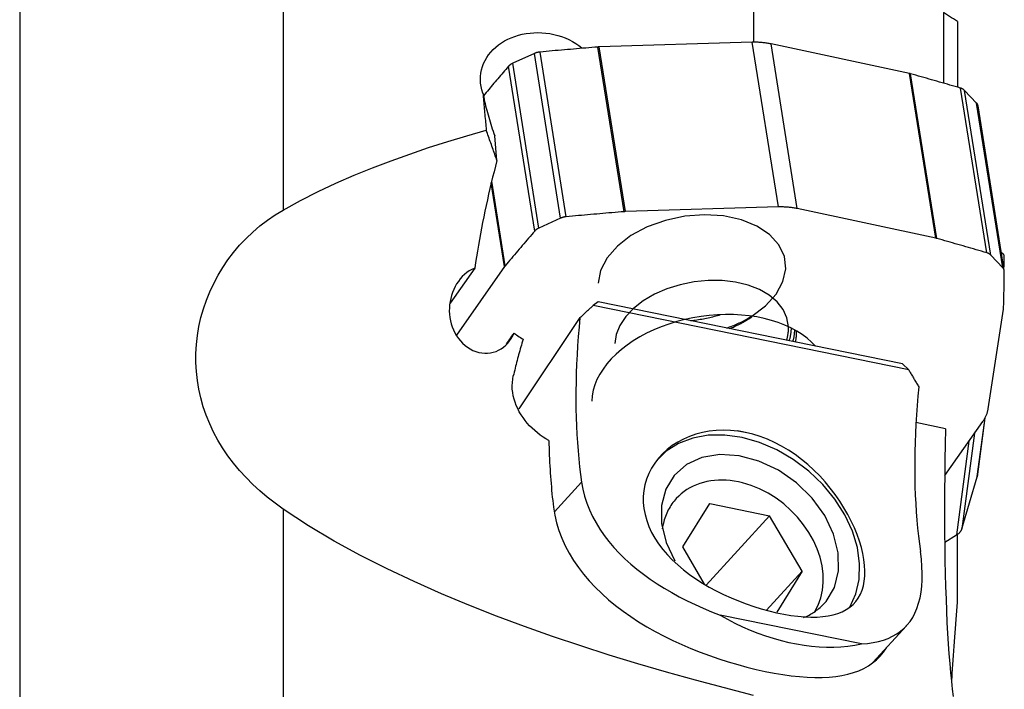
# Model space of a CAD drawing. Extents: x -17 to 86, y -78 to 80.
# Drawn here: x 37 to 63, y 20 to 37 of the extents above; entities that cross this region are included whole.
import ezdxf

# ---------------------------------------------------------------- set-up
doc = ezdxf.new("R2010")
doc.units = 0
doc.header["$MEASUREMENT"] = 0
doc.layers.add('1', color=4, linetype='CONTINUOUS')

msp = doc.modelspace()

# ---------------------------------------------------------------- linework, layer by layer
at = {"layer": '1'}
for p, q in [((37.175018, 63.391968), (37.175018, 0)), ((44.1, 43.630034), (44.1, 32.24751)), ((56.468302, 39.182659), (56.468302, 36.661344)), ((61.462836, 37.4421), (61.462836, 35.583997)), ((61.826133, 37.210339), (61.826133, 35.479017)), ((53.065395, 32.203163), (52.375615, 36.535958)), ((56.428642, 36.660455), (52.408166, 36.537814)), ((53.097946, 32.205019), (52.408166, 36.537814)), ((57.118423, 32.32766), (56.428642, 36.660455)), ((60.566738, 35.838138), (56.926373, 36.61777)), ((57.616154, 32.284975), (56.926373, 36.61777)), ((50.705221, 36.365584), (50.135835, 36.10689)), ((51.395001, 32.032789), (50.705221, 36.365584)), ((51.542848, 32.071188), (50.853067, 36.403982)), ((50.716054, 31.695542), (50.026273, 36.028337)), ((50.825616, 31.774095), (50.135835, 36.10689)), ((61.256519, 31.505343), (60.566738, 35.838138)), ((61.28529, 31.498228), (60.59551, 35.831023)), ((62.594337, 31.123416), (61.904557, 35.456211)), ((62.330179, 35.061108), (62.010868, 35.396016)), ((62.700648, 31.063222), (62.010868, 35.396016)), ((63.019959, 30.728313), (62.330179, 35.061108)), ((63.056516, 30.657482), (62.366736, 34.990276)), ((49.719079, 33.548544), (49.663267, 34.196561)), ((49.922951, 30.762494), (49.572402, 32.964433)), ((49.938294, 30.782398), (49.583531, 33.010808)), ((57.118423, 32.32766), (53.097946, 32.205019)), ((61.256519, 31.505343), (57.616154, 32.284975)), ((51.395001, 32.032789), (50.825616, 31.774095)), ((63.019959, 30.728313), (62.700648, 31.063222)), ((63.019959, 31.097156), (62.982031, 31.125346)), ((49.135446, 30.719698), (48.492479, 29.794332)), ((49.922951, 30.762494), (48.658681, 28.959328)), ((52.377775, 29.83492), (52.251297, 29.738581)), ((60.383791, 28.198937), (52.377775, 29.83492)), ((60.544513, 28.04391), (52.251297, 29.738581)), ((62.6346, 27.02139), (63.037054, 29.637833)), ((51.903679, 29.417054), (50.294168, 27.019407)), ((60.544513, 28.04391), (60.383791, 28.198937)), ((61.495699, 25.264333), (62.494541, 26.688931)), ((62.549853, 26.777802), (62.347273, 25.232074)), ((62.348838, 25.23947), (62.550641, 26.779277)), ((61.514641, 26.495921), (60.735216, 26.655191)), ((62.127524, 26.165483), (61.804761, 23.70273)), ((62.274114, 26.374557), (61.94482, 23.861967)), ((61.94482, 23.861967), (62.347273, 25.232074)), ((62.347273, 25.232074), (62.348838, 25.23947)), ((51.236545, 24.31053), (51.947105, 25.086624)), ((44.1, 24.381983), (44.1, 10.882386)), ((54.604562, 23.385269), (55.318496, 24.526567)), ((55.318496, 24.526567), (56.889031, 24.205637)), ((55.217464, 22.379904), (56.889031, 24.205637)), ((57.745631, 22.74341), (56.889031, 24.205637)), ((61.495556, 23.51212), (61.804761, 23.70273)), ((61.826133, 21.929404), (61.826133, 23.716587)), ((55.178645, 22.405302), (54.604562, 23.385269)), ((56.808286, 21.719614), (57.745631, 22.74341)), ((57.745631, 22.74341), (57.074265, 21.670162)), ((59.302164, 20.832724), (55.585861, 21.592129)), ((59.605342, 20.347525), (60.485754, 21.309137))]:
    msp.add_line(p, q, dxfattribs=at)
for points in [[(61.826133, 37.210339, 0), (61.774431, 37.242188, 0), (61.722662, 37.274462, 0), (61.670827, 37.307158, 0), (61.618926, 37.340273, 0), (61.56696, 37.373804, 0), (61.51493, 37.407747, 0), (61.462836, 37.4421, 0)], [(49.353191, 35.320656, 0), (49.325074, 35.407775, 0), (49.304359, 35.496202, 0), (49.29129, 35.584773, 0), (49.285814, 35.673018, 0), (49.287846, 35.760978, 0), (49.297384, 35.848645, 0), (49.314328, 35.935103, 0), (49.338357, 36.019298, 0), (49.369325, 36.101328, 0), (49.407181, 36.181172, 0), (49.451856, 36.258637, 0), (49.50273, 36.332769, 0), (49.559366, 36.403125, 0), (49.621653, 36.46979, 0), (49.689574, 36.532783, 0), (49.76306, 36.591969, 0), (49.840965, 36.646481, 0), (49.922882, 36.69617, 0), (50.008778, 36.741104, 0), (50.09881, 36.78135, 0), (50.192489, 36.816669, 0), (50.28881, 36.84667, 0), (50.387165, 36.871227, 0), (50.487514, 36.890377, 0), (50.589935, 36.904114, 0), (50.69428, 36.912333, 0), (50.799383, 36.914915, 0), (50.904274, 36.911814, 0), (51.008898, 36.903078, 0), (51.113262, 36.888665, 0), (51.2174, 36.868438, 0), (51.320317, 36.84252, 0), (51.420727, 36.811167, 0), (51.518353, 36.774481, 0), (51.613226, 36.732395, 0), (51.705275, 36.684803, 0), (51.7938, 36.631909, 0), (51.877615, 36.574368, 0), (51.956116, 36.512558, 0)], [(52.375615, 36.535958, 0), (52.295486, 36.529261, 0), (52.215357, 36.522537, 0), (52.135227, 36.515785, 0), (52.055096, 36.509005, 0), (51.974965, 36.502198, 0), (51.894832, 36.495362, 0), (51.8147, 36.488499, 0), (51.734566, 36.481609, 0), (51.654433, 36.47469, 0), (51.574298, 36.467744, 0), (51.494163, 36.46077, 0), (51.414028, 36.453769, 0), (51.333892, 36.44674, 0), (51.253755, 36.439683, 0), (51.173618, 36.432598, 0), (51.093481, 36.425486, 0), (51.013344, 36.418346, 0), (50.933206, 36.411178, 0), (50.853067, 36.403982, 0)], [(52.408166, 36.537814, 0), (52.406457, 36.537759, 0), (52.404748, 36.5377, 0), (52.403038, 36.537636, 0), (52.401328, 36.537567, 0), (52.399617, 36.537493, 0), (52.397905, 36.537415, 0), (52.396193, 36.537332, 0), (52.39448, 36.537243, 0), (52.392767, 36.53715, 0), (52.391053, 36.537053, 0), (52.389339, 36.53695, 0), (52.387624, 36.536843, 0), (52.38591, 36.536731, 0), (52.384194, 36.536614, 0), (52.382479, 36.536492, 0), (52.380763, 36.536366, 0), (52.379047, 36.536235, 0), (52.377331, 36.536099, 0), (52.375615, 36.535958, 0)], [(56.926373, 36.61777, 0), (56.901623, 36.622892, 0), (56.876662, 36.627701, 0), (56.8515, 36.632196, 0), (56.826145, 36.636375, 0), (56.800607, 36.640236, 0), (56.774892, 36.643779, 0), (56.749011, 36.647003, 0), (56.722971, 36.649905, 0), (56.696782, 36.652486, 0), (56.670453, 36.654744, 0), (56.643992, 36.656679, 0), (56.617408, 36.658289, 0), (56.59071, 36.659575, 0), (56.563908, 36.660535, 0), (56.53701, 36.661171, 0), (56.510025, 36.66148, 0), (56.482963, 36.661464, 0), (56.455832, 36.661122, 0), (56.428642, 36.660455, 0)], [(50.853067, 36.403982, 0), (50.844942, 36.40318, 0), (50.836821, 36.402237, 0), (50.828711, 36.401152, 0), (50.820617, 36.399927, 0), (50.812546, 36.398562, 0), (50.804503, 36.39706, 0), (50.796495, 36.39542, 0), (50.788527, 36.393644, 0), (50.780606, 36.391733, 0), (50.772737, 36.38969, 0), (50.764926, 36.387514, 0), (50.757179, 36.385209, 0), (50.749502, 36.382775, 0), (50.741901, 36.380215, 0), (50.73438, 36.377529, 0), (50.726946, 36.374722, 0), (50.719605, 36.371794, 0), (50.712361, 36.368747, 0), (50.705221, 36.365584, 0)], [(50.026273, 36.028337, 0), (49.991262, 35.987649, 0), (49.956277, 35.946952, 0), (49.921319, 35.906248, 0), (49.886388, 35.865536, 0), (49.851483, 35.824816, 0), (49.816605, 35.784089, 0), (49.781753, 35.743354, 0), (49.746928, 35.702611, 0), (49.71213, 35.661861, 0), (49.677358, 35.621103, 0), (49.642614, 35.580337, 0), (49.607895, 35.539564, 0), (49.573204, 35.498783, 0), (49.538539, 35.457994, 0), (49.503901, 35.417198, 0), (49.46929, 35.376394, 0), (49.434705, 35.335582, 0), (49.400147, 35.294763, 0), (49.365616, 35.253937, 0)], [(50.135835, 36.10689, 0), (50.128803, 36.103614, 0), (50.121885, 36.100226, 0), (50.115085, 36.096729, 0), (50.10841, 36.093126, 0), (50.101863, 36.08942, 0), (50.09545, 36.085613, 0), (50.089175, 36.081708, 0), (50.083044, 36.077708, 0), (50.07706, 36.073616, 0), (50.071229, 36.069436, 0), (50.065554, 36.065169, 0), (50.06004, 36.060819, 0), (50.054691, 36.05639, 0), (50.049511, 36.051885, 0), (50.044503, 36.047308, 0), (50.039672, 36.04266, 0), (50.035021, 36.037947, 0), (50.030554, 36.033172, 0), (50.026273, 36.028337, 0)], [(60.59551, 35.831023, 0), (60.594028, 35.831438, 0), (60.592542, 35.831849, 0), (60.591052, 35.832255, 0), (60.589559, 35.832656, 0), (60.588062, 35.833054, 0), (60.586562, 35.833446, 0), (60.585058, 35.833834, 0), (60.58355, 35.834218, 0), (60.582039, 35.834597, 0), (60.580524, 35.834972, 0), (60.579006, 35.835342, 0), (60.577484, 35.835707, 0), (60.575959, 35.836068, 0), (60.574431, 35.836425, 0), (60.572899, 35.836776, 0), (60.571364, 35.837124, 0), (60.569825, 35.837466, 0), (60.568283, 35.837804, 0), (60.566738, 35.838138, 0)], [(61.904557, 35.456211, 0), (61.835858, 35.476171, 0), (61.767138, 35.496104, 0), (61.698395, 35.516012, 0), (61.62963, 35.535895, 0), (61.560843, 35.555751, 0), (61.492034, 35.575581, 0), (61.423203, 35.595386, 0), (61.354349, 35.615165, 0), (61.285474, 35.634918, 0), (61.216576, 35.654645, 0), (61.147657, 35.674346, 0), (61.078715, 35.694021, 0), (61.009752, 35.713671, 0), (60.940766, 35.733294, 0), (60.871759, 35.752892, 0), (60.802729, 35.772463, 0), (60.733678, 35.792009, 0), (60.664605, 35.811529, 0), (60.59551, 35.831023, 0)], [(49.353191, 35.320656, 0), (49.362955, 35.267793, 0), (49.373538, 35.21385, 0), (49.384927, 35.158889, 0), (49.39711, 35.102975, 0), (49.410072, 35.046174, 0), (49.423797, 34.988553, 0), (49.438271, 34.930178, 0), (49.453475, 34.871119, 0), (49.469391, 34.811446, 0), (49.486002, 34.751227, 0), (49.503288, 34.690535, 0), (49.521228, 34.62944, 0), (49.539801, 34.568013, 0), (49.558985, 34.506328, 0), (49.578759, 34.444456, 0), (49.599098, 34.382471, 0), (49.619978, 34.320445, 0), (49.641377, 34.258451, 0), (49.663267, 34.196561, 0)], [(49.353191, 35.320656, 0), (49.35754, 35.269749, 0), (49.361909, 35.21881, 0), (49.366298, 35.16784, 0), (49.370707, 35.116839, 0), (49.375136, 35.065806, 0), (49.379586, 35.014742, 0), (49.384056, 34.963647, 0), (49.388546, 34.912521, 0), (49.393056, 34.861363, 0), (49.397586, 34.810175, 0), (49.402137, 34.758955, 0), (49.406708, 34.707705, 0), (49.411299, 34.656423, 0), (49.41591, 34.605111, 0), (49.420542, 34.553768, 0), (49.425193, 34.502394, 0), (49.429865, 34.450989, 0), (49.434557, 34.399554, 0), (49.439269, 34.348088, 0)], [(62.010868, 35.396016, 0), (62.006797, 35.400141, 0), (62.002536, 35.404174, 0), (61.998088, 35.408113, 0), (61.993456, 35.411956, 0), (61.988643, 35.415698, 0), (61.983654, 35.419339, 0), (61.978491, 35.422874, 0), (61.97316, 35.426301, 0), (61.967662, 35.429617, 0), (61.962004, 35.432821, 0), (61.956189, 35.43591, 0), (61.950221, 35.438881, 0), (61.944105, 35.441732, 0), (61.937845, 35.444461, 0), (61.931446, 35.447066, 0), (61.924913, 35.449546, 0), (61.91825, 35.451898, 0), (61.911463, 35.45412, 0), (61.904557, 35.456211, 0)], [(62.366735, 34.990277, 0), (62.366022, 34.994313, 0), (62.36517, 34.998325, 0), (62.364181, 35.002312, 0), (62.363054, 35.00627, 0), (62.36179, 35.0102, 0), (62.36039, 35.014097, 0), (62.358854, 35.017962, 0), (62.357184, 35.021791, 0), (62.35538, 35.025584, 0), (62.353442, 35.029338, 0), (62.351372, 35.033052, 0), (62.349171, 35.036724, 0), (62.346839, 35.040352, 0), (62.344379, 35.043935, 0), (62.34179, 35.04747, 0), (62.339074, 35.050957, 0), (62.336233, 35.054393, 0), (62.333267, 35.057777, 0), (62.330179, 35.061108, 0)], [(44.1, 32.24751, 0), (44.555143, 32.498509, 0), (45.018484, 32.733144, 0), (45.488992, 32.953507, 0), (45.965826, 33.161299, 0), (46.448399, 33.357708, 0), (46.93614, 33.543895, 0), (47.428572, 33.720825, 0), (47.925393, 33.889117, 0), (48.42631, 34.049363, 0), (48.931032, 34.202156, 0), (49.439269, 34.348088, 0)], [(49.719079, 33.548544, 0), (49.704688, 33.590758, 0), (49.690259, 33.63296, 0), (49.675792, 33.67515, 0), (49.661287, 33.717327, 0), (49.646744, 33.759491, 0), (49.632164, 33.801641, 0), (49.617546, 33.843777, 0), (49.60289, 33.885897, 0), (49.588197, 33.928002, 0), (49.573468, 33.970092, 0), (49.558702, 34.012164, 0), (49.543899, 34.05422, 0), (49.529059, 34.096258, 0), (49.514184, 34.138278, 0), (49.499272, 34.180279, 0), (49.484325, 34.222262, 0), (49.469341, 34.264224, 0), (49.454323, 34.306167, 0), (49.439269, 34.348088, 0)], [(49.719079, 33.548544, 0), (49.680957, 33.402035, 0), (49.643621, 33.255101, 0), (49.607078, 33.10777, 0), (49.571335, 32.96007, 0), (49.536398, 32.812029, 0), (49.502275, 32.663675, 0), (49.468971, 32.515038, 0), (49.436494, 32.366146, 0), (49.404849, 32.217028, 0), (49.374043, 32.067711, 0), (49.344081, 31.918226, 0), (49.31497, 31.768599, 0), (49.286714, 31.618861, 0), (49.25932, 31.46904, 0), (49.232792, 31.319165, 0), (49.207136, 31.169264, 0), (49.182357, 31.019367, 0), (49.158458, 30.869502, 0), (49.135446, 30.719698, 0)], [(44.1, 24.381983, 0), (43.888097, 24.53478, 0), (43.684528, 24.693601, 0), (43.489392, 24.858692, 0), (43.302788, 25.030297, 0), (43.124815, 25.208663, 0), (42.95566, 25.394104, 0), (42.795657, 25.586927, 0), (42.646762, 25.785192, 0), (42.50975, 25.987939, 0), (42.384505, 26.195301, 0), (42.270972, 26.407419, 0), (42.169206, 26.624462, 0), (42.079257, 26.846806, 0), (42.00157, 27.073735, 0), (41.936906, 27.303133, 0), (41.885319, 27.534117, 0), (41.846715, 27.766746, 0), (41.821082, 28.001064, 0), (41.808406, 28.237115, 0), (41.808709, 28.475015, 0), (41.822176, 28.713558, 0), (41.848638, 28.950132, 0), (41.887869, 29.18449, 0), (41.939793, 29.416586, 0), (42.004382, 29.646357, 0), (42.081735, 29.873694, 0), (42.172035, 30.098426, 0), (42.274754, 30.318805, 0), (42.3888, 30.532585, 0), (42.513992, 30.739738, 0), (42.650224, 30.940162, 0), (42.797447, 31.133713, 0), (42.955671, 31.320206, 0), (43.124944, 31.499366, 0), (43.30365, 31.669376, 0), (43.490664, 31.829271, 0), (43.685827, 31.978974, 0), (43.88899, 32.118411, 0), (44.1, 32.24751, 0)], [(53.065395, 32.203163, 0), (52.985267, 32.196467, 0), (52.905137, 32.189742, 0), (52.825007, 32.18299, 0), (52.744876, 32.17621, 0), (52.664745, 32.169403, 0), (52.584613, 32.162568, 0), (52.50448, 32.155705, 0), (52.424347, 32.148814, 0), (52.344213, 32.141895, 0), (52.264079, 32.134949, 0), (52.183944, 32.127976, 0), (52.103808, 32.120974, 0), (52.023672, 32.113945, 0), (51.943536, 32.106888, 0), (51.863399, 32.099803, 0), (51.783262, 32.092691, 0), (51.703124, 32.085551, 0), (51.622986, 32.078383, 0), (51.542848, 32.071188, 0)], [(56.417461, 29.455579, 0), (56.780058, 29.727439, 0), (57.057223, 30.034569, 0), (57.236709, 30.3634, 0), (57.310584, 30.699401, 0), (57.275586, 31.027727, 0), (57.13326, 31.33387, 0), (56.889895, 31.604305, 0), (56.556243, 31.827081, 0), (56.147049, 31.992356, 0), (55.68039, 32.092828, 0), (55.176887, 32.124056, 0), (54.658786, 32.084661, 0), (54.14898, 31.976384, 0), (53.669993, 31.804008, 0), (53.24299, 31.575151, 0), (52.886839, 31.299924, 0), (52.617274, 30.990487, 0), (52.446207, 30.660514, 0), (52.381196, 30.324584, 0)], [(53.097946, 32.205019, 0), (53.096238, 32.204965, 0), (53.094529, 32.204905, 0), (53.092819, 32.204841, 0), (53.091108, 32.204772, 0), (53.089397, 32.204698, 0), (53.087685, 32.20462, 0), (53.085973, 32.204537, 0), (53.08426, 32.204449, 0), (53.082547, 32.204356, 0), (53.080834, 32.204258, 0), (53.079119, 32.204155, 0), (53.077405, 32.204048, 0), (53.07569, 32.203936, 0), (53.073975, 32.203819, 0), (53.072259, 32.203698, 0), (53.070544, 32.203571, 0), (53.068828, 32.20344, 0), (53.067112, 32.203304, 0), (53.065395, 32.203163, 0)], [(57.616154, 32.284975, 0), (57.591403, 32.290097, 0), (57.566442, 32.294906, 0), (57.541281, 32.299401, 0), (57.515926, 32.30358, 0), (57.490387, 32.307441, 0), (57.464673, 32.310984, 0), (57.438791, 32.314208, 0), (57.412752, 32.31711, 0), (57.386563, 32.319691, 0), (57.360233, 32.321949, 0), (57.333772, 32.323884, 0), (57.307188, 32.325494, 0), (57.280491, 32.32678, 0), (57.253688, 32.327741, 0), (57.22679, 32.328376, 0), (57.199806, 32.328685, 0), (57.172743, 32.328669, 0), (57.145613, 32.328327, 0), (57.118423, 32.32766, 0)], [(51.542848, 32.071188, 0), (51.534723, 32.070385, 0), (51.526602, 32.069442, 0), (51.518491, 32.068357, 0), (51.510398, 32.067132, 0), (51.502326, 32.065767, 0), (51.494284, 32.064265, 0), (51.486275, 32.062625, 0), (51.478308, 32.060849, 0), (51.470386, 32.058939, 0), (51.462517, 32.056895, 0), (51.454707, 32.054719, 0), (51.44696, 32.052414, 0), (51.439283, 32.04998, 0), (51.431681, 32.04742, 0), (51.424161, 32.044735, 0), (51.416727, 32.041927, 0), (51.409386, 32.038999, 0), (51.402142, 32.035952, 0), (51.395001, 32.032789, 0)], [(50.716054, 31.695542, 0), (50.674786, 31.647578, 0), (50.633554, 31.599603, 0), (50.59236, 31.551617, 0), (50.551203, 31.503621, 0), (50.510083, 31.455614, 0), (50.469, 31.407596, 0), (50.427954, 31.359567, 0), (50.386945, 31.311528, 0), (50.345973, 31.263478, 0), (50.305038, 31.215418, 0), (50.26414, 31.167347, 0), (50.223279, 31.119265, 0), (50.182456, 31.071173, 0), (50.141669, 31.02307, 0), (50.10092, 30.974957, 0), (50.060208, 30.926833, 0), (50.019533, 30.878698, 0), (49.978895, 30.830553, 0), (49.938294, 30.782398, 0)], [(50.825616, 31.774095, 0), (50.818584, 31.770819, 0), (50.811665, 31.767431, 0), (50.804866, 31.763934, 0), (50.79819, 31.760332, 0), (50.791643, 31.756625, 0), (50.78523, 31.752818, 0), (50.778956, 31.748913, 0), (50.772824, 31.744913, 0), (50.766841, 31.740822, 0), (50.76101, 31.736641, 0), (50.755335, 31.732374, 0), (50.749821, 31.728024, 0), (50.744472, 31.723596, 0), (50.739291, 31.719091, 0), (50.734284, 31.714513, 0), (50.729453, 31.709866, 0), (50.724802, 31.705152, 0), (50.720334, 31.700377, 0), (50.716054, 31.695542, 0)], [(61.28529, 31.498228, 0), (61.283808, 31.498643, 0), (61.282322, 31.499054, 0), (61.280833, 31.49946, 0), (61.27934, 31.499862, 0), (61.277843, 31.500259, 0), (61.276342, 31.500651, 0), (61.274838, 31.501039, 0), (61.27333, 31.501423, 0), (61.271819, 31.501802, 0), (61.270304, 31.502177, 0), (61.268786, 31.502547, 0), (61.267265, 31.502912, 0), (61.26574, 31.503273, 0), (61.264211, 31.50363, 0), (61.262679, 31.503981, 0), (61.261144, 31.504329, 0), (61.259606, 31.504671, 0), (61.258064, 31.50501, 0), (61.256519, 31.505343, 0)], [(62.594337, 31.123416, 0), (62.525639, 31.143376, 0), (62.456918, 31.16331, 0), (62.388176, 31.183218, 0), (62.319411, 31.2031, 0), (62.250624, 31.222956, 0), (62.181814, 31.242786, 0), (62.112983, 31.262591, 0), (62.04413, 31.28237, 0), (61.975254, 31.302123, 0), (61.906357, 31.32185, 0), (61.837437, 31.341551, 0), (61.768496, 31.361226, 0), (61.699532, 31.380876, 0), (61.630547, 31.400499, 0), (61.561539, 31.420097, 0), (61.49251, 31.439668, 0), (61.423459, 31.459214, 0), (61.354385, 31.478734, 0), (61.28529, 31.498228, 0)], [(62.700648, 31.063222, 0), (62.696578, 31.067346, 0), (62.692317, 31.071379, 0), (62.687868, 31.075318, 0), (62.683236, 31.079161, 0), (62.678424, 31.082903, 0), (62.673434, 31.086544, 0), (62.668272, 31.090079, 0), (62.66294, 31.093506, 0), (62.657443, 31.096822, 0), (62.651785, 31.100026, 0), (62.645969, 31.103115, 0), (62.640001, 31.106086, 0), (62.633885, 31.108937, 0), (62.627625, 31.111666, 0), (62.621226, 31.114272, 0), (62.614693, 31.116751, 0), (62.608031, 31.119103, 0), (62.601244, 31.121325, 0), (62.594337, 31.123416, 0)], [(63.058003, 31.040694, 0), (63.057952, 31.043562, 0), (63.057679, 31.046454, 0), (63.057185, 31.049368, 0), (63.05647, 31.052302, 0), (63.055535, 31.055253, 0), (63.054379, 31.05822, 0), (63.053005, 31.061199, 0), (63.051412, 31.064189, 0), (63.049603, 31.067188, 0), (63.047578, 31.070193, 0), (63.045339, 31.073202, 0), (63.042888, 31.076214, 0), (63.040226, 31.079224, 0), (63.037356, 31.082232, 0), (63.03428, 31.085236, 0), (63.031, 31.088232, 0), (63.027518, 31.091219, 0), (63.023837, 31.094194, 0), (63.019959, 31.097156, 0)], [(63.048082, 30.710472, 0), (63.048752, 30.727835, 0), (63.049406, 30.745199, 0), (63.050043, 30.762565, 0), (63.050664, 30.779934, 0), (63.051269, 30.797304, 0), (63.051857, 30.814676, 0), (63.052428, 30.832051, 0), (63.052983, 30.849427, 0), (63.053522, 30.866805, 0), (63.054044, 30.884185, 0), (63.05455, 30.901567, 0), (63.055039, 30.918951, 0), (63.055512, 30.936337, 0), (63.055968, 30.953725, 0), (63.056408, 30.971115, 0), (63.056831, 30.988507, 0), (63.057238, 31.0059, 0), (63.057629, 31.023296, 0), (63.058003, 31.040694, 0)], [(49.135446, 30.719698, 0), (49.063333, 30.686906, 0), (48.994864, 30.64769, 0), (48.929845, 30.602463, 0), (48.868163, 30.551544, 0), (48.810158, 30.495477, 0), (48.756333, 30.435079, 0), (48.706886, 30.370841, 0), (48.661656, 30.302866, 0), (48.620846, 30.231625, 0), (48.584693, 30.157727, 0), (48.553333, 30.081653, 0), (48.526738, 30.003437, 0), (48.504913, 29.92307, 0), (48.488029, 29.840892, 0), (48.476275, 29.757707, 0), (48.469784, 29.674161, 0), (48.468563, 29.59017, 0), (48.472746, 29.505695, 0), (48.482495, 29.420777, 0), (48.497852, 29.336497, 0), (48.518691, 29.253943, 0), (48.545052, 29.173069, 0), (48.577067, 29.093909, 0), (48.615007, 29.016462, 0), (48.658461, 28.942031, 0), (48.706825, 28.871785, 0), (48.760091, 28.805849, 0), (48.818367, 28.744254, 0), (48.88155, 28.687443, 0), (48.948273, 28.636844, 0), (49.018021, 28.5928, 0), (49.090795, 28.555363, 0), (49.166363, 28.524861, 0), (49.243098, 28.502, 0), (49.320272, 28.486929, 0), (49.398054, 28.47962, 0), (49.475495, 28.480205, 0), (49.551202, 28.488572, 0), (49.625063, 28.504607, 0), (49.697064, 28.528244, 0), (49.76594, 28.558913, 0), (49.831159, 28.596207, 0), (49.892862, 28.639956, 0), (49.950881, 28.689872, 0), (50.004331, 28.744946, 0), (50.053218, 28.8048, 0), (50.097727, 28.869368, 0), (50.137742, 28.938212, 0), (50.173059, 29.010703, 0)], [(49.938294, 30.782398, 0), (49.937428, 30.781365, 0), (49.936568, 30.780331, 0), (49.935715, 30.779295, 0), (49.934868, 30.778257, 0), (49.934028, 30.777218, 0), (49.933194, 30.776176, 0), (49.932367, 30.775133, 0), (49.931546, 30.774089, 0), (49.930732, 30.773042, 0), (49.929924, 30.771995, 0), (49.929123, 30.770945, 0), (49.928328, 30.769894, 0), (49.92754, 30.768841, 0), (49.926759, 30.767787, 0), (49.925984, 30.766731, 0), (49.925216, 30.765674, 0), (49.924454, 30.764615, 0), (49.923699, 30.763555, 0), (49.922951, 30.762494, 0)], [(63.058003, 30.637102, 0), (63.057952, 30.642308, 0), (63.057679, 30.64749, 0), (63.057185, 30.652644, 0), (63.05647, 30.657767, 0), (63.055535, 30.662854, 0), (63.054379, 30.667903, 0), (63.053005, 30.672908, 0), (63.051412, 30.677867, 0), (63.049603, 30.682776, 0), (63.047578, 30.68763, 0), (63.045339, 30.692427, 0), (63.042888, 30.697163, 0), (63.040226, 30.701835, 0), (63.037356, 30.706438, 0), (63.03428, 30.710969, 0), (63.031, 30.715426, 0), (63.027518, 30.719804, 0), (63.023837, 30.724101, 0), (63.019959, 30.728313, 0)], [(63.038967, 29.658889, 0), (63.040357, 29.710407, 0), (63.041704, 29.761922, 0), (63.043007, 29.813433, 0), (63.044268, 29.86494, 0), (63.045486, 29.916444, 0), (63.04666, 29.967944, 0), (63.047792, 30.01944, 0), (63.04888, 30.070932, 0), (63.049925, 30.122421, 0), (63.050927, 30.173906, 0), (63.051885, 30.225388, 0), (63.052801, 30.276865, 0), (63.053674, 30.328339, 0), (63.054503, 30.379809, 0), (63.055289, 30.431275, 0), (63.056032, 30.482738, 0), (63.056732, 30.534196, 0), (63.057389, 30.585651, 0), (63.058003, 30.637102, 0)], [(57.384211, 29.178544, 0), (57.342955, 29.41107, 0), (57.242529, 29.630586, 0), (57.085585, 29.831294, 0), (56.876268, 30.007894, 0), (56.620106, 30.155722, 0), (56.323864, 30.270875, 0), (55.995364, 30.350311, 0), (55.643282, 30.391933, 0), (55.276916, 30.394641, 0), (54.905941, 30.358364, 0), (54.540154, 30.28406, 0), (54.189215, 30.173691, 0), (53.862391, 30.030172, 0), (53.568314, 29.857293, 0), (53.314749, 29.65962, 0), (53.108393, 29.442372, 0), (52.954694, 29.211287, 0), (52.857713, 28.972467, 0), (52.820011, 28.73222, 0)], [(51.903679, 29.417054, 0), (51.921986, 29.43388, 0), (51.940292, 29.450717, 0), (51.958597, 29.467565, 0), (51.976901, 29.484424, 0), (51.995204, 29.501294, 0), (52.013506, 29.518174, 0), (52.031807, 29.535066, 0), (52.050107, 29.551968, 0), (52.068405, 29.568881, 0), (52.086702, 29.585805, 0), (52.104997, 29.602739, 0), (52.123291, 29.619683, 0), (52.141583, 29.636638, 0), (52.159874, 29.653603, 0), (52.178162, 29.670579, 0), (52.196449, 29.687564, 0), (52.214734, 29.70456, 0), (52.233017, 29.721565, 0), (52.251297, 29.738581, 0)], [(63.037054, 29.637833, 0), (63.037221, 29.638945, 0), (63.037381, 29.640056, 0), (63.037534, 29.641167, 0), (63.037679, 29.642278, 0), (63.037816, 29.643388, 0), (63.037947, 29.644498, 0), (63.03807, 29.645608, 0), (63.038185, 29.646717, 0), (63.038293, 29.647826, 0), (63.038394, 29.648935, 0), (63.038487, 29.650043, 0), (63.038573, 29.65115, 0), (63.038652, 29.652257, 0), (63.038723, 29.653364, 0), (63.038786, 29.65447, 0), (63.038842, 29.655576, 0), (63.038891, 29.656681, 0), (63.038933, 29.657785, 0), (63.038967, 29.658889, 0)], [(51.903679, 29.417054, 0), (51.880395, 29.169743, 0), (51.859919, 28.923701, 0), (51.842263, 28.67909, 0), (51.827439, 28.43607, 0), (51.815458, 28.1948, 0), (51.806326, 27.955439, 0), (51.80005, 27.718143, 0), (51.796633, 27.483067, 0), (51.796079, 27.250366, 0), (51.798387, 27.020193, 0), (51.803556, 26.792698, 0), (51.811583, 26.56803, 0), (51.822462, 26.346336, 0), (51.836186, 26.127762, 0), (51.852746, 25.912451, 0), (51.872132, 25.700544, 0), (51.89433, 25.492179, 0), (51.919327, 25.287495, 0), (51.947105, 25.086624, 0)], [(54.663766, 29.367849, 0), (54.45138, 29.312832, 0), (54.243337, 29.248753, 0), (54.040664, 29.175929, 0), (53.844361, 29.094718, 0), (53.655394, 29.00552, 0), (53.474697, 28.908777, 0), (53.30316, 28.804964, 0), (53.14163, 28.694594, 0), (52.990903, 28.578211, 0), (52.851723, 28.45639, 0), (52.724775, 28.32973, 0), (52.610686, 28.198858, 0), (52.510019, 28.064417, 0), (52.42327, 27.927071, 0), (52.350867, 27.787498, 0), (52.293167, 27.646386, 0), (52.250454, 27.50443, 0), (52.22294, 27.362332, 0), (52.210759, 27.220791, 0)], [(58.098008, 28.665953, 0), (57.992173, 28.775408, 0), (57.873809, 28.878739, 0), (57.743472, 28.975461, 0), (57.601778, 29.065117, 0), (57.449392, 29.147285, 0), (57.287034, 29.221578, 0), (57.115468, 29.287647, 0), (56.935501, 29.345179, 0), (56.747982, 29.393904, 0), (56.553794, 29.433592, 0), (56.353852, 29.464057, 0), (56.149097, 29.485155, 0), (55.940493, 29.496787, 0), (55.729024, 29.498897, 0), (55.515686, 29.491476, 0), (55.301483, 29.474559, 0), (55.087424, 29.448226, 0), (54.874517, 29.4126, 0), (54.663766, 29.367849, 0)], [(54.809049, 29.338117, 0), (54.851342, 29.34299, 0), (54.893611, 29.34825, 0), (54.935848, 29.353896, 0), (54.978043, 29.359927, 0), (55.020189, 29.366342, 0), (55.062275, 29.373139, 0), (55.104295, 29.380318, 0), (55.146238, 29.387876, 0), (55.188097, 29.395811, 0), (55.229863, 29.404124, 0), (55.271526, 29.41281, 0), (55.313079, 29.42187, 0), (55.354513, 29.431301, 0), (55.39582, 29.4411, 0), (55.43699, 29.451267, 0), (55.478016, 29.461798, 0), (55.518888, 29.472693, 0), (55.5596, 29.483948, 0), (55.600141, 29.49556, 0)], [(55.760892, 29.143688, 0), (55.798231, 29.157013, 0), (55.835315, 29.170704, 0), (55.872134, 29.184758, 0), (55.908679, 29.199171, 0), (55.944939, 29.213938, 0), (55.980906, 29.229057, 0), (56.016569, 29.244522, 0), (56.051919, 29.260331, 0), (56.086946, 29.276478, 0), (56.121641, 29.292959, 0), (56.155996, 29.309771, 0), (56.189999, 29.326907, 0), (56.223643, 29.344365, 0), (56.256919, 29.362138, 0), (56.289817, 29.380223, 0), (56.322329, 29.398615, 0), (56.354446, 29.417308, 0), (56.386159, 29.436298, 0), (56.417461, 29.455579, 0)], [(55.834216, 29.128723, 0), (55.868133, 29.142262, 0), (55.90178, 29.156132, 0), (55.935148, 29.170329, 0), (55.968229, 29.184849, 0), (56.001014, 29.199689, 0), (56.033493, 29.214844, 0), (56.065657, 29.23031, 0), (56.097499, 29.246083, 0), (56.12901, 29.262158, 0), (56.16018, 29.278532, 0), (56.191003, 29.2952, 0), (56.221468, 29.312158, 0), (56.251568, 29.3294, 0), (56.281295, 29.346923, 0), (56.310641, 29.36472, 0), (56.339598, 29.382789, 0), (56.368158, 29.401123, 0), (56.396313, 29.419718, 0), (56.424056, 29.438569, 0)], [(49.973393, 28.726371, 0), (50.001918, 28.76698, 0), (50.030443, 28.807593, 0), (50.058967, 28.848208, 0), (50.087491, 28.888827, 0), (50.116014, 28.929449, 0), (50.144537, 28.970074, 0), (50.173059, 29.010703, 0)], [(50.173059, 29.010703, 0), (50.205832, 28.98529, 0), (50.238974, 28.960723, 0), (50.272485, 28.937, 0), (50.306361, 28.914122, 0), (50.340601, 28.892085, 0), (50.375203, 28.87089, 0), (50.410165, 28.850535, 0)], [(57.334277, 28.822131, 0), (57.340201, 28.840932, 0), (57.345762, 28.859746, 0), (57.350961, 28.878569, 0), (57.355795, 28.897398, 0), (57.360264, 28.916231, 0), (57.364367, 28.935065, 0), (57.368104, 28.953895, 0), (57.371474, 28.97272, 0), (57.374476, 28.991536, 0), (57.377111, 29.01034, 0), (57.379377, 29.02913, 0), (57.381274, 29.047901, 0), (57.382803, 29.066651, 0), (57.383961, 29.085378, 0), (57.384751, 29.104077, 0), (57.38517, 29.122746, 0), (57.38522, 29.141383, 0), (57.384901, 29.159983, 0), (57.384211, 29.178544, 0)], [(57.40437, 28.80787, 0), (57.410117, 28.825438, 0), (57.415558, 28.843019, 0), (57.420693, 28.86061, 0), (57.42552, 28.878208, 0), (57.430039, 28.895812, 0), (57.434249, 28.913419, 0), (57.438149, 28.931026, 0), (57.44174, 28.948632, 0), (57.445021, 28.966234, 0), (57.44799, 28.983829, 0), (57.450649, 29.001416, 0), (57.452996, 29.018992, 0), (57.455031, 29.036554, 0), (57.456755, 29.054101, 0), (57.458165, 29.071629, 0), (57.459264, 29.089138, 0), (57.46005, 29.106623, 0), (57.460523, 29.124084, 0), (57.460683, 29.141518, 0)], [(57.501513, 28.788023, 0), (57.506281, 28.804217, 0), (57.510798, 28.820419, 0), (57.515061, 28.836625, 0), (57.519072, 28.852835, 0), (57.52283, 28.869046, 0), (57.526334, 28.885257, 0), (57.529583, 28.901466, 0), (57.532578, 28.917671, 0), (57.535319, 28.933872, 0), (57.537804, 28.950065, 0), (57.540034, 28.966249, 0), (57.542008, 28.982424, 0), (57.543726, 28.998586, 0), (57.545189, 29.014734, 0), (57.546395, 29.030867, 0), (57.547345, 29.046983, 0), (57.548039, 29.06308, 0), (57.548477, 29.079156, 0), (57.548657, 29.09521, 0)], [(57.570761, 28.773765, 0), (57.57396, 28.789547, 0), (57.576921, 28.805326, 0), (57.579642, 28.821101, 0), (57.582125, 28.836869, 0), (57.584368, 28.852629, 0), (57.586372, 28.868381, 0), (57.588136, 28.884121, 0), (57.589661, 28.899849, 0), (57.590945, 28.915564, 0), (57.591989, 28.931263, 0), (57.592793, 28.946945, 0), (57.593357, 28.962609, 0), (57.59368, 28.978253, 0), (57.593762, 28.993875, 0), (57.593605, 29.009474, 0), (57.593207, 29.025049, 0), (57.592568, 29.040598, 0), (57.591689, 29.056119, 0), (57.59057, 29.071611, 0)], [(50.410165, 28.850535, 0), (50.394507, 28.799251, 0), (50.379072, 28.748001, 0), (50.363862, 28.696783, 0), (50.348877, 28.645601, 0), (50.334116, 28.594456, 0), (50.319581, 28.543348, 0), (50.305271, 28.492279, 0), (50.291188, 28.441251, 0), (50.27733, 28.390264, 0), (50.2637, 28.33932, 0), (50.250297, 28.28842, 0), (50.237121, 28.237566, 0), (50.224172, 28.186758, 0), (50.211452, 28.135999, 0), (50.198961, 28.085289, 0), (50.186698, 28.03463, 0), (50.174664, 27.984023, 0), (50.162859, 27.933469, 0), (50.151285, 27.882969, 0)], [(60.544513, 28.04391, 0), (60.558101, 28.020382, 0), (60.571728, 27.996856, 0), (60.585394, 27.973332, 0), (60.599098, 27.949809, 0), (60.61284, 27.926288, 0), (60.626621, 27.90277, 0), (60.640441, 27.879253, 0), (60.654299, 27.855739, 0), (60.668195, 27.832226, 0), (60.682129, 27.808717, 0), (60.696101, 27.785209, 0), (60.710112, 27.761704, 0), (60.72416, 27.738202, 0), (60.738247, 27.714703, 0), (60.752371, 27.691207, 0), (60.766534, 27.667713, 0), (60.780734, 27.644223, 0), (60.794971, 27.620736, 0), (60.809247, 27.597252, 0)], [(51.085694, 26.182677, 0), (51.007852, 26.227836, 0), (50.931513, 26.276634, 0), (50.856715, 26.329136, 0), (50.783684, 26.38532, 0), (50.713009, 26.444821, 0), (50.645302, 26.507204, 0), (50.580694, 26.572406, 0), (50.519177, 26.640559, 0), (50.46082, 26.71178, 0), (50.40572, 26.786277, 0), (50.354504, 26.863458, 0), (50.307851, 26.942599, 0), (50.266013, 27.023403, 0), (50.22908, 27.105908, 0), (50.197164, 27.190163, 0), (50.170466, 27.276255, 0), (50.149309, 27.363992, 0), (50.134216, 27.45171, 0), (50.12525, 27.539034, 0), (50.122418, 27.625979, 0), (50.125809, 27.712681, 0), (50.135471, 27.798709, 0), (50.151285, 27.882969, 0)], [(60.809247, 27.597252, 0), (60.785963, 27.349941, 0), (60.765487, 27.1039, 0), (60.747831, 26.859289, 0), (60.733007, 26.616269, 0), (60.721026, 26.374999, 0), (60.711894, 26.135637, 0), (60.705617, 25.898341, 0), (60.702201, 25.663266, 0), (60.701647, 25.430565, 0), (60.703955, 25.200392, 0), (60.709124, 24.972896, 0), (60.717151, 24.748228, 0), (60.72803, 24.526534, 0), (60.741754, 24.30796, 0), (60.758314, 24.092649, 0), (60.7777, 23.880742, 0), (60.799898, 23.672378, 0), (60.824895, 23.467693, 0), (60.852673, 23.266822, 0)], [(62.494541, 26.688931, 0), (62.506183, 26.705907, 0), (62.517368, 26.722973, 0), (62.528092, 26.740125, 0), (62.538353, 26.757356, 0), (62.548146, 26.774662, 0), (62.557468, 26.792035, 0), (62.566316, 26.809471, 0), (62.574687, 26.826963, 0), (62.582579, 26.844505, 0), (62.589987, 26.862092, 0), (62.596912, 26.879717, 0), (62.603348, 26.897375, 0), (62.609296, 26.915059, 0), (62.614751, 26.932764, 0), (62.619714, 26.950484, 0), (62.624181, 26.968212, 0), (62.628153, 26.985943, 0), (62.631626, 27.003671, 0), (62.6346, 27.02139, 0)], [(56.248733, 26.398802, 0), (56.055075, 26.431739, 0), (55.863679, 26.451109, 0), (55.674549, 26.457156, 0), (55.487731, 26.450021, 0), (55.303418, 26.429618, 0), (55.123616, 26.396199, 0), (54.950633, 26.350468, 0), (54.784484, 26.292726, 0), (54.625302, 26.223186, 0), (54.47326, 26.141902, 0), (54.330501, 26.049987, 0), (54.198565, 25.948686, 0), (54.077532, 25.838418, 0), (53.967654, 25.719353, 0), (53.869268, 25.591622, 0), (53.78368, 25.456685, 0), (53.712064, 25.316544, 0), (53.65442, 25.171553, 0), (53.610831, 25.021882, 0), (53.581594, 24.867617, 0), (53.567205, 24.710594, 0), (53.56774, 24.55299, 0), (53.582997, 24.394929, 0), (53.612865, 24.236458, 0), (53.657382, 24.077669, 0), (53.715936, 23.920634, 0), (53.787693, 23.766637, 0), (53.872275, 23.615562, 0), (53.969573, 23.467272, 0), (54.079428, 23.321749, 0), (54.200212, 23.180723, 0), (54.331047, 23.044656, 0), (54.471543, 22.913359, 0), (54.621588, 22.786543, 0), (54.78121, 22.663984, 0), (54.948512, 22.546824, 0), (55.12189, 22.435734, 0), (55.301247, 22.330377, 0), (55.486502, 22.230459, 0), (55.677685, 22.135784, 0), (55.873776, 22.046747, 0), (56.071546, 21.964549, 0), (56.270203, 21.889189, 0), (56.469774, 21.820486, 0), (56.670288, 21.758315, 0), (56.871056, 21.702923, 0), (57.068277, 21.655348, 0), (57.260585, 21.615775, 0), (57.448085, 21.584114, 0), (57.630574, 21.56052, 0), (57.807299, 21.545211, 0), (57.97537, 21.538501, 0), (58.134713, 21.540413, 0), (58.285747, 21.550953, 0), (58.428578, 21.570321, 0), (58.561746, 21.598455, 0), (58.684785, 21.635197, 0), (58.798183, 21.680645, 0), (58.902229, 21.735072, 0), (58.996962, 21.798631, 0), (59.081459, 21.870761, 0), (59.155704, 21.951266, 0), (59.220038, 22.040381, 0), (59.274591, 22.138417, 0), (59.319323, 22.245749, 0), (59.353656, 22.361197, 0), (59.377492, 22.48407, 0), (59.390913, 22.614489, 0), (59.393956, 22.752614, 0), (59.386394, 22.898719, 0), (59.368003, 23.052172, 0), (59.33904, 23.210444, 0), (59.299587, 23.373195, 0), (59.249531, 23.540418, 0), (59.188646, 23.712221, 0), (59.116939, 23.887589, 0), (59.035398, 24.063572, 0), (58.944329, 24.239383, 0), (58.843603, 24.414836, 0), (58.732947, 24.58972, 0), (58.612714, 24.762854, 0), (58.484539, 24.931411, 0), (58.348687, 25.094779, 0), (58.204935, 25.252848, 0), (58.053002, 25.405329, 0), (57.893685, 25.550848, 0), (57.729126, 25.687137, 0), (57.559273, 25.814045, 0), (57.383937, 25.931395, 0), (57.202762, 26.039013, 0), (57.017298, 26.135556, 0), (56.829698, 26.219751, 0), (56.640068, 26.29159, 0), (56.448364, 26.350951, 0), (56.254634, 26.39759, 0), (56.13447, 26.422151, 0), (56.083822, 26.432501, 0), (56.055914, 26.438204, 0)], [(61.514641, 26.495921, 0), (61.505854, 26.085972, 0), (61.498763, 25.678496, 0), (61.493427, 25.275229, 0), (61.489896, 24.879972, 0), (61.488155, 24.492912, 0), (61.48819, 24.11394, 0), (61.489989, 23.742995, 0), (61.49355, 23.380073, 0), (61.498878, 23.025226, 0), (61.505984, 22.678484, 0), (61.514867, 22.340423, 0), (61.525434, 22.014278, 0), (61.537619, 21.700832, 0), (61.551386, 21.399849, 0), (61.56671, 21.111223, 0), (61.583568, 20.83489, 0), (61.601942, 20.570804, 0), (61.621821, 20.319008, 0), (61.6432, 20.07963, 0), (61.665899, 19.854429, 0), (61.689792, 19.644182, 0), (61.714845, 19.448699, 0)], [(51.085694, 26.182677, 0), (51.087885, 26.08608, 0), (51.090545, 25.989939, 0), (51.093672, 25.894263, 0), (51.097268, 25.799061, 0), (51.101331, 25.704344, 0), (51.105862, 25.610119, 0), (51.110859, 25.516397, 0), (51.116322, 25.423186, 0), (51.122252, 25.330495, 0), (51.128646, 25.238334, 0), (51.135505, 25.146712, 0), (51.142828, 25.055637, 0), (51.150614, 24.965119, 0), (51.158863, 24.875166, 0), (51.167573, 24.785787, 0), (51.176744, 24.69699, 0), (51.186375, 24.608785, 0), (51.196464, 24.521181, 0), (51.207012, 24.434184, 0)], [(59.001166, 21.80009, 0), (59.156744, 22.147052, 0), (59.242019, 22.530786, 0), (59.254839, 22.94161, 0), (59.19488, 23.369155, 0), (59.063656, 23.802631, 0), (58.864478, 24.231099, 0), (58.602372, 24.643747, 0), (58.283954, 25.030159, 0), (57.917259, 25.380585, 0), (57.511541, 25.686181, 0), (57.077038, 25.939235, 0), (56.624718, 26.13336, 0), (56.165994, 26.263658, 0), (55.712442, 26.32684, 0), (55.27551, 26.321312, 0), (54.866224, 26.247213, 0), (54.494912, 26.106413, 0), (54.170946, 25.902466, 0), (53.902501, 25.640519, 0)], [(58.372066, 21.953515, 0), (58.591758, 22.321532, 0), (58.700656, 22.753541, 0), (58.693327, 23.227988, 0), (58.570138, 23.721203, 0), (58.337234, 24.208581, 0), (58.006235, 24.665806, 0), (57.593654, 25.070067, 0), (57.120074, 25.401197, 0), (56.609122, 25.642676, 0), (56.086289, 25.782455, 0), (55.577659, 25.813563, 0), (55.108606, 25.734446, 0), (54.702533, 25.549052, 0), (54.379697, 25.266631, 0), (54.156205, 24.901271, 0), (54.043206, 24.471201, 0), (54.046338, 23.997876, 0), (54.165445, 23.50491, 0), (54.394584, 23.016897, 0)], [(56.175096, 25.070682, 0), (56.067807, 25.09536, 0), (55.960792, 25.114861, 0), (55.854323, 25.129136, 0), (55.748671, 25.138148, 0), (55.644106, 25.141875, 0), (55.540895, 25.140308, 0), (55.439299, 25.133449, 0), (55.33958, 25.121316, 0), (55.241989, 25.103941, 0), (55.146777, 25.081368, 0), (55.054186, 25.053654, 0), (54.964451, 25.020869, 0), (54.877802, 24.983098, 0), (54.79446, 24.940437, 0), (54.714636, 24.892994, 0), (54.638535, 24.840891, 0), (54.566349, 24.78426, 0), (54.498264, 24.723245, 0), (54.434453, 24.658002, 0)], [(51.947105, 25.086624, 0), (51.980746, 24.90078, 0), (52.026492, 24.718051, 0), (52.08401, 24.538359, 0), (52.152996, 24.361633, 0), (52.2333, 24.187808, 0), (52.32482, 24.016818, 0), (52.427462, 23.848637, 0), (52.540283, 23.684483, 0), (52.662181, 23.525408, 0), (52.792878, 23.371123, 0), (52.932156, 23.221398, 0), (53.079882, 23.076031, 0), (53.235964, 22.934808, 0), (53.400142, 22.797738, 0), (53.571366, 22.665341, 0), (53.748551, 22.538132, 0), (53.931423, 22.415904, 0), (54.119992, 22.298313, 0), (54.314201, 22.185101, 0), (54.514045, 22.076034, 0), (54.719656, 21.970869, 0), (54.930587, 21.869665, 0), (55.145435, 21.772879, 0), (55.363858, 21.68044, 0), (55.585861, 21.592129, 0)], [(58.075945, 21.683468, 0), (58.166811, 21.857333, 0), (58.234848, 22.045032, 0), (58.279279, 22.244414, 0), (58.299594, 22.453192, 0), (58.295559, 22.668976, 0), (58.267221, 22.88929, 0), (58.214905, 23.111611, 0), (58.139211, 23.33339, 0), (58.041005, 23.552085, 0), (57.921414, 23.76519, 0), (57.781808, 23.970263, 0), (57.623787, 24.164953, 0), (57.449163, 24.347028, 0), (57.259936, 24.514402, 0), (57.058276, 24.665157, 0), (56.846493, 24.797565, 0), (56.627016, 24.910108, 0), (56.402359, 25.001496, 0), (56.175097, 25.070682, 0)], [(54.434453, 24.658002, 0), (54.404202, 24.623847, 0), (54.375078, 24.588698, 0), (54.347102, 24.552577, 0), (54.320291, 24.515508, 0), (54.294662, 24.477515, 0), (54.270232, 24.43862, 0), (54.247015, 24.39885, 0), (54.225027, 24.35823, 0), (54.204281, 24.316785, 0), (54.184792, 24.274542, 0), (54.166571, 24.231527, 0), (54.14963, 24.187769, 0), (54.133979, 24.143295, 0), (54.11963, 24.098133, 0), (54.10659, 24.052313, 0), (54.094868, 24.005863, 0), (54.084473, 23.958812, 0), (54.075409, 23.911192, 0), (54.067683, 23.863033, 0)], [(56.468302, 19.479161, 0), (55.702062, 19.674196, 0), (54.93921, 19.877437, 0), (54.179902, 20.089257, 0), (53.424294, 20.31003, 0), (52.672544, 20.540133, 0), (51.924885, 20.78012, 0), (51.181612, 21.030699, 0), (50.443024, 21.292582, 0), (49.709426, 21.566504, 0), (48.98126, 21.853517, 0), (48.259043, 22.154859, 0), (47.543389, 22.472003, 0), (46.835087, 22.806836, 0), (46.135082, 23.161621, 0), (45.444692, 23.539513, 0), (44.765498, 23.944306, 0), (44.1, 24.381983, 0)], [(51.207012, 24.434184, 0), (51.240561, 24.224541, 0), (51.288464, 24.0181, 0), (51.350392, 23.814776, 0), (51.426018, 23.614485, 0), (51.515141, 23.417145, 0), (51.617741, 23.222668, 0), (51.733397, 23.031643, 0), (51.86043, 22.846253, 0), (51.998284, 22.666411, 0), (52.146732, 22.491852, 0), (52.305595, 22.322321, 0), (52.474735, 22.157545, 0), (52.653896, 21.997508, 0), (52.841266, 21.843446, 0), (53.035852, 21.695675, 0), (53.237495, 21.5538, 0), (53.446072, 21.417494, 0), (53.66159, 21.286505, 0), (53.884072, 21.16059, 0), (54.113065, 21.039765, 0), (54.345975, 20.925131, 0), (54.581733, 20.816825, 0), (54.820271, 20.714532, 0), (55.061534, 20.617999, 0), (55.305473, 20.527063, 0), (55.552067, 20.441618, 0), (55.801221, 20.361667, 0), (56.048965, 20.28837, 0), (56.293199, 20.222154, 0), (56.533863, 20.162915, 0), (56.770896, 20.110549, 0), (57.004238, 20.06503, 0), (57.233843, 20.02654, 0), (57.457609, 19.995564, 0), (57.672918, 19.972498, 0), (57.879785, 19.957311, 0), (58.078662, 19.95003, 0), (58.270028, 19.950783, 0), (58.453199, 19.959732, 0), (58.626908, 19.976873, 0), (58.791191, 20.002242, 0), (58.946545, 20.035954, 0), (59.093476, 20.078136, 0), (59.232375, 20.12906, 0), (59.362581, 20.188618, 0), (59.483648, 20.2566, 0), (59.595925, 20.333089, 0), (59.699785, 20.418257, 0), (59.795402, 20.512433, 0), (59.882921, 20.615967, 0), (59.962383, 20.729093, 0)], [(61.804761, 23.70273, 0), (61.816402, 23.71011, 0), (61.827587, 23.717617, 0), (61.838312, 23.725248, 0), (61.848572, 23.733, 0), (61.858365, 23.740871, 0), (61.867687, 23.748857, 0), (61.876535, 23.756958, 0), (61.884907, 23.765168, 0), (61.892798, 23.773487, 0), (61.900207, 23.78191, 0), (61.907131, 23.790436, 0), (61.913568, 23.799061, 0), (61.919515, 23.807782, 0), (61.924971, 23.816597, 0), (61.929933, 23.825502, 0), (61.934401, 23.834495, 0), (61.938372, 23.843572, 0), (61.941845, 23.852731, 0), (61.94482, 23.861967, 0)], [(59.302164, 20.832724, 0), (59.462075, 20.846977, 0), (59.61187, 20.868797, 0), (59.752298, 20.898235, 0), (59.884009, 20.935394, 0), (60.007434, 20.980509, 0), (60.122979, 21.033849, 0), (60.230947, 21.095782, 0), (60.330986, 21.166211, 0), (60.422645, 21.244901, 0), (60.506077, 21.33189, 0), (60.581553, 21.427439, 0), (60.64927, 21.531812, 0), (60.709302, 21.645358, 0), (60.761598, 21.768531, 0), (60.805958, 21.90135, 0), (60.841832, 22.042434, 0), (60.869241, 22.191671, 0), (60.888255, 22.349134, 0), (60.898812, 22.51505, 0), (60.900765, 22.689667, 0), (60.893921, 22.873259, 0), (60.87795, 23.066059, 0), (60.852673, 23.266822, 0)], [(57.782678, 21.526662, 0), (57.819538, 21.54218, 0), (57.855824, 21.558513, 0), (57.891523, 21.575655, 0), (57.92662, 21.5936, 0), (57.961102, 21.61234, 0), (57.994955, 21.631868, 0), (58.028165, 21.652177, 0), (58.06072, 21.673257, 0), (58.092607, 21.695102, 0), (58.123812, 21.717702, 0), (58.154324, 21.741048, 0), (58.18413, 21.765131, 0), (58.213219, 21.789942, 0), (58.241579, 21.81547, 0), (58.2692, 21.841706, 0), (58.296069, 21.868639, 0), (58.322177, 21.896259, 0), (58.347513, 21.924555, 0), (58.372066, 21.953515, 0)], [(61.674925, 19.799423, 0), (61.689979, 20.046584, 0), (61.705484, 20.291087, 0), (61.721434, 20.532953, 0), (61.73782, 20.772204, 0), (61.754637, 21.008852, 0), (61.77188, 21.242898, 0), (61.789546, 21.47434, 0), (61.807632, 21.703176, 0), (61.826133, 21.929404, 0)], [(55.585861, 21.592129, 0), (55.780692, 21.48363, 0), (55.977938, 21.381909, 0), (56.177195, 21.287176, 0), (56.378053, 21.199625, 0), (56.580101, 21.119435, 0), (56.782922, 21.046771, 0), (56.986102, 20.981782, 0), (57.189222, 20.924602, 0), (57.391866, 20.875348, 0), (57.593617, 20.834121, 0), (57.794063, 20.801006, 0), (57.99279, 20.776071, 0), (58.189391, 20.759367, 0), (58.383463, 20.750928, 0), (58.574607, 20.750772, 0), (58.762431, 20.758898, 0), (58.946549, 20.775291, 0), (59.126583, 20.799916, 0), (59.302164, 20.832724, 0)]]:
    msp.add_polyline3d(points, dxfattribs=at)

doc.saveas('drawing.dxf')
